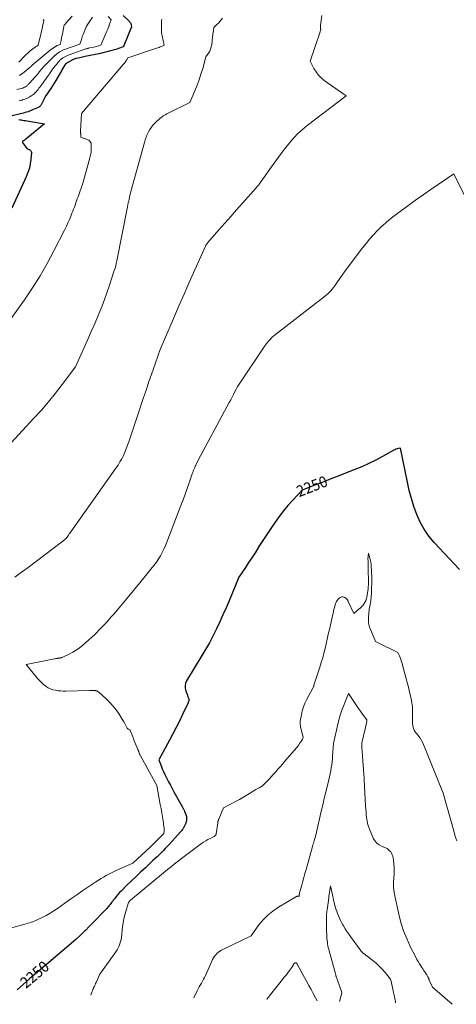
# Model space of a CAD drawing. Units: feet. Extents: x 1147749 to 1151672, y 7062567 to 7068870.
# Drawn here: x 1149830 to 1150221, y 7062600 to 7063480 of the extents above; entities that cross this region are included whole.
import ezdxf
from ezdxf.enums import TextEntityAlignment as Align

# ---------------------------------------------------------------- set-up
doc = ezdxf.new("R2010")
doc.units = ezdxf.units.FT
doc.header["$MEASUREMENT"] = 0
doc.layers.add('Level 44', color=7, linetype='Continuous', lineweight=0)
doc.layers.add('Level 45', color=7, linetype='Continuous', lineweight=0)
doc.styles.add('Style-ENGINEERING', font='ENGINEERING.shx')

msp = doc.modelspace()

# ---------------------------------------------------------------- linework, layer by layer
at = {"layer": 'Level 44', "color": 32, "linetype": 'Continuous', "lineweight": 30, "flags": 128}
for points, elevation in [([(1149922.9, 7063483.9), (1149928.26, 7063478.84), (1149928.6, 7063478.5), (1149928.91, 7063478.14), (1149929.19, 7063477.76), (1149929.45, 7063477.37), (1149929.67, 7063476.95), (1149929.86, 7063476.52), (1149930, 7063476.07), (1149930.11, 7063475.61), (1149930.41, 7063474.01), (1149923.11, 7063456.29), (1149923.09, 7063456.24), (1149923.07, 7063456.19), (1149923.05, 7063456.14), (1149923.02, 7063456.08), (1149922.98, 7063455.98), (1149916.25, 7063453.73), (1149912.86, 7063452.67), (1149909.46, 7063451.69), (1149906.02, 7063450.83), (1149902.55, 7063450.06), (1149888.91, 7063447.28), (1149887.68, 7063447.03), (1149886.45, 7063446.77), (1149885.23, 7063446.5), (1149884, 7063446.24), (1149881.07, 7063445.59), (1149880.43, 7063445.43), (1149879.8, 7063445.25), (1149879.18, 7063445.04), (1149878.56, 7063444.81), (1149878.19, 7063444.66), (1149877.77, 7063444.48), (1149877.36, 7063444.28), (1149876.96, 7063444.07), (1149876.56, 7063443.84), (1149871.36, 7063440.67), (1149871.29, 7063440.63), (1149871.23, 7063440.58), (1149871.17, 7063440.53), (1149871.11, 7063440.47), (1149871.06, 7063440.41), (1149871, 7063440.34), (1149870.96, 7063440.28), (1149870.92, 7063440.21), (1149868.45, 7063435.98), (1149868.39, 7063435.88), (1149868.33, 7063435.77), (1149868.28, 7063435.67), (1149868.22, 7063435.57), (1149868.16, 7063435.46), (1149868.1, 7063435.36), (1149868.04, 7063435.26), (1149867.98, 7063435.16), (1149862.56, 7063425.77), (1149861.16, 7063423.41), (1149859.72, 7063421.09), (1149858.22, 7063418.8), (1149856.68, 7063416.54), (1149853.7, 7063412.3), (1149853.62, 7063412.18), (1149853.53, 7063412.06), (1149853.45, 7063411.94), (1149853.37, 7063411.82), (1149853.29, 7063411.69), (1149853.22, 7063411.57), (1149853.14, 7063411.44), (1149853.07, 7063411.31), (1149851.26, 7063407.76), (1149849.95, 7063404.79), (1149849.65, 7063404.21), (1149849.3, 7063403.67), (1149848.89, 7063403.18), (1149848.42, 7063402.73), (1149847.91, 7063402.32), (1149847.37, 7063401.96), (1149846.81, 7063401.64), (1149846.22, 7063401.36), (1149841.79, 7063399.5), (1149840.48, 7063398.97), (1149839.15, 7063398.46), (1149837.82, 7063397.98), (1149836.48, 7063397.53), (1149835.13, 7063397.11), (1149833.77, 7063396.72), (1149832.4, 7063396.36), (1149831.03, 7063396.02), (1149823.67, 7063394.33)], 2260), ([(1149829.57, 7063390.91), (1149830.66, 7063390.74), (1149831.76, 7063390.58), (1149832.58, 7063390.45), (1149834.08, 7063390.22), (1149835.59, 7063389.99), (1149837.09, 7063389.74), (1149838.6, 7063389.49), (1149852.57, 7063387.14), (1149835.78, 7063373.4), (1149835.31, 7063373.03), (1149834.82, 7063372.68), (1149834.33, 7063372.34), (1149833.82, 7063372.03), (1149832.78, 7063371.42), (1149832.92, 7063370.79), (1149833.01, 7063370.49), (1149833.12, 7063370.19), (1149833.27, 7063369.91), (1149833.44, 7063369.65), (1149837.01, 7063364.69), (1149839.04, 7063364.08), (1149839.84, 7063363.63), (1149840.45, 7063363.04), (1149840.77, 7063362.26), (1149840.89, 7063361.35), (1149840.38, 7063355.32), (1149839.83, 7063351.3), (1149839.01, 7063347.35), (1149837.78, 7063343.51), (1149836.27, 7063339.74), (1149823.32, 7063311.67)], 2260), ([(1150223.66, 7062988.45), (1150201.08, 7063012.62), (1150196.32, 7063018.36), (1150192.04, 7063024.4), (1150188.5, 7063030.9), (1150185.45, 7063037.71), (1150182.95, 7063044.8), (1150180.69, 7063051.96), (1150178.77, 7063059.22), (1150177.09, 7063066.54), (1150170.84, 7063097.13), (1150168.82, 7063096.64), (1150167.83, 7063096.36), (1150166.86, 7063096.03), (1150165.92, 7063095.61), (1150165, 7063095.15), (1150154.78, 7063089.47), (1150148.71, 7063086.26), (1150142.55, 7063083.21), (1150136.28, 7063080.41), (1150129.93, 7063077.78), (1150121.63, 7063074.54), (1150115.17, 7063072.02), (1150108.7, 7063069.5), (1150102.23, 7063066.98), (1150095.77, 7063064.47), (1150082.83, 7063059.44), (1150074.38, 7063050.27), (1150070.25, 7063045.61), (1150066.27, 7063040.83), (1150062.49, 7063035.9), (1150058.84, 7063030.85), (1150055.46, 7063025.96), (1150052.45, 7063021.53), (1150049.48, 7063017.06), (1150046.58, 7063012.56), (1150043.72, 7063008.03), (1150043.63, 7063007.87), (1150040.83, 7063003.41), (1150037.99, 7062998.98), (1150035.1, 7062994.57), (1150032.18, 7062990.19), (1150026.29, 7062981.46), (1150017.65, 7062960.53), (1150014.94, 7062954.15), (1150012.16, 7062947.8), (1150009.26, 7062941.51), (1150006.28, 7062935.25), (1150000.2, 7062922.79), (1149979.64, 7062888.82), (1149978.71, 7062886.65), (1149978.2, 7062884.44), (1149978.29, 7062882.18), (1149978.8, 7062879.87), (1149980.02, 7062876.61), (1149980.29, 7062875.91), (1149980.57, 7062875.2), (1149980.86, 7062874.51), (1149981.16, 7062873.81), (1149981.33, 7062873.45), (1149981.5, 7062872.93), (1149981.61, 7062872.41), (1149981.63, 7062871.88), (1149981.59, 7062871.34), (1149981.47, 7062870.8), (1149981.32, 7062870.26), (1149981.14, 7062869.75), (1149980.92, 7062869.24), (1149975.94, 7062858.61), (1149973.16, 7062852.82), (1149970.32, 7062847.07), (1149967.38, 7062841.36), (1149964.38, 7062835.68), (1149954.88, 7062818.1), (1149956.86, 7062812.88), (1149957.89, 7062810.28), (1149958.97, 7062807.71), (1149960.15, 7062805.18), (1149961.37, 7062802.68), (1149961.93, 7062801.59), (1149963.49, 7062798.56), (1149965.08, 7062795.55), (1149966.7, 7062792.56), (1149968.34, 7062789.58), (1149975.76, 7062776.31), (1149976.05, 7062775.78), (1149976.33, 7062775.25), (1149976.62, 7062774.71), (1149976.89, 7062774.18), (1149977.15, 7062773.64), (1149977.41, 7062773.09), (1149977.64, 7062772.54), (1149977.86, 7062771.98), (1149978.9, 7062769.23), (1149979.19, 7062768.32), (1149979.41, 7062767.39), (1149979.52, 7062766.45), (1149979.58, 7062765.5), (1149979.58, 7062765.3), (1149979.53, 7062764.44), (1149979.42, 7062763.6), (1149979.22, 7062762.77), (1149978.96, 7062761.96), (1149978.82, 7062761.6), (1149978.58, 7062760.97), (1149978.33, 7062760.35), (1149978.08, 7062759.74), (1149977.81, 7062759.12), (1149977.53, 7062758.52), (1149977.23, 7062757.92), (1149976.91, 7062757.34), (1149976.56, 7062756.77), (1149976.37, 7062756.46), (1149975.9, 7062755.75), (1149975.4, 7062755.07), (1149974.87, 7062754.41), (1149974.31, 7062753.76), (1149964.01, 7062742.47), (1149962.28, 7062740.6), (1149960.52, 7062738.74), (1149958.74, 7062736.91), (1149956.94, 7062735.11), (1149955.12, 7062733.32), (1149953.29, 7062731.55), (1149951.43, 7062729.79), (1149949.57, 7062728.05), (1149942.72, 7062721.71), (1149938.54, 7062717.82), (1149934.39, 7062713.89), (1149930.28, 7062709.93), (1149926.2, 7062705.94), (1149921.3, 7062701.1), (1149919.72, 7062699.48), (1149918.19, 7062697.81), (1149916.73, 7062696.08), (1149915.32, 7062694.3), (1149913.99, 7062692.56), (1149913.28, 7062691.62), (1149912.58, 7062690.68), (1149911.87, 7062689.74), (1149911.17, 7062688.8), (1149910.45, 7062687.86), (1149909.71, 7062686.95), (1149908.94, 7062686.06), (1149908.15, 7062685.19), (1149902.97, 7062679.71), (1149899.56, 7062676.14), (1149896.11, 7062672.59), (1149892.63, 7062669.08), (1149889.12, 7062665.6), (1149888.39, 7062664.88), (1149884.45, 7062661.11), (1149880.45, 7062657.39), (1149876.38, 7062653.76), (1149872.25, 7062650.2), (1149858.54, 7062638.63), (1149856.07, 7062636.55), (1149853.58, 7062634.47), (1149851.09, 7062632.4), (1149848.6, 7062630.33), (1149848.08, 7062629.9), (1149845.85, 7062628.04), (1149843.63, 7062626.17), (1149841.44, 7062624.27), (1149839.25, 7062622.35), (1149827.96, 7062612.36)], 2250)]:
    msp.add_lwpolyline(points, dxfattribs=dict(at, elevation=elevation))
at = {"layer": 'Level 45', "color": 32, "linetype": 'Continuous', "lineweight": 0, "flags": 128}
for points, elevation in [([(1150011.85, 7063481.5), (1150010.6, 7063480.08), (1150009.34, 7063478.67), (1150008.04, 7063477.29), (1150006.72, 7063475.93), (1150004.05, 7063473.25), (1150003.59, 7063470.48), (1150003.37, 7063469.09), (1150003.17, 7063467.7), (1150002.99, 7063466.3), (1150002.83, 7063464.91), (1150002.07, 7063457.87), (1150001.7, 7063455.86), (1150001.13, 7063453.93), (1150000.27, 7063452.1), (1149999.21, 7063450.35), (1149996.8, 7063446.96), (1149993.99, 7063436.72), (1149992.48, 7063431.64), (1149990.84, 7063426.6), (1149989.01, 7063421.63), (1149987.03, 7063416.71), (1149982.61, 7063406.26), (1149961.88, 7063396.08), (1149960.31, 7063395.23), (1149958.8, 7063394.28), (1149957.37, 7063393.22), (1149956, 7063392.06), (1149951.53, 7063387.96), (1149949.76, 7063386.15), (1149948.15, 7063384.22), (1149946.77, 7063382.12), (1149945.54, 7063379.91), (1149944.49, 7063377.58), (1149943.53, 7063375.22), (1149942.7, 7063372.82), (1149941.95, 7063370.38), (1149929.87, 7063326.6), (1149929.41, 7063324.9), (1149928.98, 7063323.19), (1149928.59, 7063321.48), (1149928.21, 7063319.76), (1149927.86, 7063318.04), (1149927.51, 7063316.31), (1149927.16, 7063314.59), (1149926.81, 7063312.86), (1149917.22, 7063264.47), (1149916.75, 7063262.29), (1149916.22, 7063260.13), (1149915.62, 7063257.99), (1149914.97, 7063255.86), (1149910.38, 7063241.85), (1149908.38, 7063235.96), (1149906.28, 7063230.1), (1149904.05, 7063224.3), (1149901.72, 7063218.53), (1149899.31, 7063212.79), (1149896.87, 7063207.06), (1149894.38, 7063201.35), (1149891.87, 7063195.66), (1149880.3, 7063169.71), (1149868.43, 7063153.96), (1149862.38, 7063146.18), (1149856.17, 7063138.53), (1149849.73, 7063131.07), (1149843.15, 7063123.74), (1149815.88, 7063094.32)], 2256), ([(1149957.45, 7063480.71), (1149957.27, 7063479.01), (1149957.16, 7063477.29), (1149957.07, 7063473.85), (1149957.06, 7063471.15), (1149957.1, 7063469.81), (1149957.2, 7063468.47), (1149957.38, 7063467.15), (1149957.62, 7063465.82), (1149959.43, 7063457.35), (1149957.2, 7063456.4), (1149956.08, 7063455.93), (1149954.95, 7063455.49), (1149953.82, 7063455.07), (1149952.67, 7063454.68), (1149927.02, 7063446.19), (1149925.89, 7063444.18), (1149925.3, 7063443.2), (1149924.67, 7063442.24), (1149923.99, 7063441.32), (1149923.27, 7063440.42), (1149885.7, 7063396.34), (1149884.62, 7063380.54), (1149884.62, 7063380.12), (1149884.65, 7063379.71), (1149884.74, 7063379.3), (1149884.86, 7063378.9), (1149884.98, 7063378.5), (1149885.06, 7063378.1), (1149885.1, 7063377.68), (1149885.11, 7063377.27), (1149885.02, 7063375.3), (1149885.99, 7063374.85), (1149886.48, 7063374.64), (1149886.98, 7063374.44), (1149887.49, 7063374.28), (1149888, 7063374.12), (1149888.39, 7063374.02), (1149889.1, 7063373.8), (1149889.79, 7063373.55), (1149890.46, 7063373.25), (1149891.12, 7063372.92), (1149892.06, 7063372.4), (1149892.99, 7063371.67), (1149893.72, 7063370.82), (1149894.14, 7063369.78), (1149894.36, 7063368.62), (1149894.42, 7063366.32), (1149894.37, 7063363.9), (1149894.18, 7063361.51), (1149893.78, 7063359.14), (1149893.23, 7063356.79), (1149887.12, 7063335.02), (1149882.54, 7063321.91), (1149881.89, 7063320.04), (1149881.24, 7063318.18), (1149880.58, 7063316.31), (1149879.92, 7063314.45), (1149879.25, 7063312.59), (1149878.56, 7063310.74), (1149877.84, 7063308.9), (1149877.11, 7063307.07), (1149876.11, 7063304.59), (1149874.82, 7063301.53), (1149873.49, 7063298.5), (1149872.08, 7063295.5), (1149870.62, 7063292.53), (1149860.92, 7063273.38), (1149854.91, 7063262.13), (1149848.58, 7063251.07), (1149841.75, 7063240.3), (1149834.61, 7063229.74), (1149819.83, 7063208.89)], 2258), ([(1150100.43, 7063483.97), (1150099.47, 7063474.99), (1150099.42, 7063474.55), (1150099.38, 7063474.1), (1150099.35, 7063473.66), (1150099.33, 7063473.21), (1150099.31, 7063472.83), (1150099.31, 7063472.57), (1150099.32, 7063472.32), (1150099.37, 7063472.07), (1150099.43, 7063471.82), (1150099.52, 7063471.51), (1150099.54, 7063471.42), (1150099.56, 7063471.33), (1150099.55, 7063471.24), (1150099.54, 7063471.16), (1150099.51, 7063470.98), (1150099.22, 7063470.19), (1150099.07, 7063469.8), (1150098.93, 7063469.4), (1150098.79, 7063469.01), (1150098.66, 7063468.61), (1150090.21, 7063443.12), (1150093.48, 7063436.59), (1150095.33, 7063433.5), (1150097.44, 7063430.65), (1150099.96, 7063428.15), (1150102.75, 7063425.88), (1150122.45, 7063412.19), (1150087.52, 7063385.68), (1150083.27, 7063382.19), (1150079.19, 7063378.52), (1150075.4, 7063374.55), (1150071.8, 7063370.39), (1150068.38, 7063366.05), (1150065.01, 7063361.67), (1150061.71, 7063357.24), (1150058.47, 7063352.77), (1150044.48, 7063333.15), (1150044.07, 7063332.59), (1150043.64, 7063332.04), (1150043.19, 7063331.51), (1150042.73, 7063330.99), (1150041.79, 7063329.97), (1150029.67, 7063316.26), (1150024.36, 7063310.26), (1150019.05, 7063304.24), (1150013.74, 7063298.23), (1150008.44, 7063292.21), (1149998.47, 7063280.89), (1149998.17, 7063280.52), (1149997.87, 7063280.15), (1149997.6, 7063279.76), (1149997.33, 7063279.37), (1149997.09, 7063278.96), (1149996.85, 7063278.54), (1149996.64, 7063278.12), (1149996.44, 7063277.69), (1149981.75, 7063244.49), (1149977.42, 7063234.66), (1149973.1, 7063224.82), (1149968.82, 7063214.96), (1149964.55, 7063205.1), (1149956.04, 7063185.37), (1149951.85, 7063173.47), (1149951.11, 7063171.38), (1149950.37, 7063169.29), (1149949.63, 7063167.2), (1149948.88, 7063165.11), (1149948.14, 7063163.03), (1149947.41, 7063160.93), (1149946.69, 7063158.84), (1149945.98, 7063156.74), (1149944.3, 7063151.68), (1149942.76, 7063147.05), (1149941.22, 7063142.43), (1149939.68, 7063137.8), (1149938.13, 7063133.17), (1149927.96, 7063102.7), (1149926.86, 7063099.6), (1149925.69, 7063096.53), (1149924.42, 7063093.51), (1149923.07, 7063090.51), (1149921.59, 7063087.57), (1149920.02, 7063084.7), (1149918.29, 7063081.91), (1149916.47, 7063079.18), (1149876.18, 7063022.21), (1149875.46, 7063021.21), (1149874.75, 7063020.22), (1149874.02, 7063019.24), (1149873.28, 7063018.26), (1149871.8, 7063016.31), (1149871.24, 7063015.77), (1149870.96, 7063015.51), (1149870.67, 7063015.24), (1149870.38, 7063014.99), (1149870.09, 7063014.73), (1149869.68, 7063014.39), (1149869.18, 7063013.98), (1149868.67, 7063013.57), (1149868.16, 7063013.16), (1149867.64, 7063012.77), (1149837.96, 7062990.36), (1149832.05, 7062986), (1149826.07, 7062981.74)], 2254), ([(1149895.5, 7063482.44), (1149890, 7063474.53), (1149887.64, 7063468.63), (1149886.99, 7063466.93), (1149886.37, 7063465.22), (1149885.8, 7063463.49), (1149885.26, 7063461.75), (1149884.23, 7063458.25), (1149869.66, 7063453.17), (1149869.01, 7063452.92), (1149868.36, 7063452.66), (1149867.72, 7063452.38), (1149867.1, 7063452.08), (1149866.48, 7063451.74), (1149865.89, 7063451.39), (1149865.31, 7063451), (1149864.75, 7063450.58), (1149862.99, 7063449.21), (1149862.66, 7063448.96), (1149862.35, 7063448.69), (1149862.04, 7063448.42), (1149861.73, 7063448.15), (1149861.43, 7063447.86), (1149861.13, 7063447.58), (1149860.84, 7063447.29), (1149860.54, 7063447), (1149852.29, 7063438.7), (1149851.36, 7063437.72), (1149850.45, 7063436.73), (1149849.57, 7063435.7), (1149848.72, 7063434.65), (1149848.05, 7063433.79), (1149847.55, 7063433.15), (1149847.06, 7063432.52), (1149846.56, 7063431.88), (1149846.07, 7063431.23), (1149845.57, 7063430.6), (1149845.06, 7063429.97), (1149844.54, 7063429.36), (1149844, 7063428.75), (1149839.1, 7063423.36), (1149838.67, 7063422.9), (1149838.23, 7063422.44), (1149837.79, 7063421.99), (1149837.33, 7063421.55), (1149836.86, 7063421.13), (1149836.36, 7063420.75), (1149835.83, 7063420.4), (1149835.29, 7063420.09), (1149834.87, 7063419.87), (1149834.09, 7063419.5), (1149833.29, 7063419.16), (1149832.47, 7063418.89), (1149831.64, 7063418.65), (1149827.83, 7063417.72)], 2264), ([(1149851.44, 7063480.54), (1149851.73, 7063480.18), (1149851.86, 7063479.73), (1149851.88, 7063479.23), (1149851.67, 7063478.1), (1149850.82, 7063474.13), (1149850.38, 7063472.15), (1149849.94, 7063470.17), (1149849.47, 7063468.19), (1149848.99, 7063466.22), (1149846.81, 7063457.38), (1149845.65, 7063456.65), (1149845.08, 7063456.27), (1149844.51, 7063455.89), (1149843.95, 7063455.5), (1149843.4, 7063455.09), (1149842.13, 7063454.14), (1149840.95, 7063453.24), (1149839.8, 7063452.32), (1149838.66, 7063451.37), (1149837.54, 7063450.4), (1149837.52, 7063450.38), (1149836.43, 7063449.36), (1149835.36, 7063448.32), (1149834.32, 7063447.25), (1149833.32, 7063446.15), (1149831.44, 7063444.02), (1149830.58, 7063443.08), (1149829.7, 7063442.16)], 2268), ([(1149909.53, 7063483.02), (1149912.16, 7063480.02), (1149910.43, 7063475.46), (1149910.36, 7063475.23), (1149910.3, 7063475.01), (1149910.25, 7063474.78), (1149910.22, 7063474.55), (1149910.18, 7063474.08), (1149909.6, 7063472.7), (1149909.3, 7063472.01), (1149909.01, 7063471.32), (1149908.71, 7063470.64), (1149908.41, 7063469.95), (1149902.96, 7063457.59), (1149900.89, 7063456.9), (1149899.85, 7063456.57), (1149898.8, 7063456.27), (1149897.74, 7063456.01), (1149896.67, 7063455.77), (1149892.79, 7063454.98), (1149892.25, 7063454.86), (1149891.71, 7063454.74), (1149891.17, 7063454.62), (1149890.63, 7063454.49), (1149890.1, 7063454.34), (1149889.57, 7063454.19), (1149889.04, 7063454.02), (1149888.52, 7063453.85), (1149875.41, 7063449.19), (1149874.23, 7063448.74), (1149873.06, 7063448.26), (1149871.91, 7063447.73), (1149870.78, 7063447.18), (1149869.59, 7063446.56), (1149869.08, 7063446.27), (1149868.58, 7063445.95), (1149868.11, 7063445.6), (1149867.66, 7063445.22), (1149867.22, 7063444.81), (1149866.8, 7063444.4), (1149866.39, 7063443.97), (1149866, 7063443.53), (1149865.68, 7063443.16), (1149865.14, 7063442.53), (1149864.6, 7063441.89), (1149864.06, 7063441.26), (1149863.53, 7063440.62), (1149862.16, 7063438.97), (1149860.97, 7063437.48), (1149859.81, 7063435.98), (1149858.69, 7063434.44), (1149857.59, 7063432.88), (1149855.42, 7063429.68), (1149854.42, 7063428.23), (1149853.41, 7063426.79), (1149852.39, 7063425.36), (1149851.35, 7063423.94), (1149850.87, 7063423.28), (1149850.06, 7063422.19), (1149849.25, 7063421.11), (1149848.43, 7063420.04), (1149847.6, 7063418.97), (1149846.76, 7063417.92), (1149845.89, 7063416.88), (1149845, 7063415.87), (1149844.09, 7063414.87), (1149843.97, 7063414.74), (1149842.94, 7063413.75), (1149841.85, 7063412.84), (1149840.68, 7063412.04), (1149839.44, 7063411.32), (1149836.72, 7063409.9), (1149835.81, 7063409.47), (1149834.89, 7063409.09), (1149833.94, 7063408.77), (1149832.97, 7063408.5), (1149832.61, 7063408.42), (1149831.81, 7063408.23), (1149831.01, 7063408.05), (1149830.2, 7063407.87)], 2262), ([(1149877.37, 7063483.56), (1149871.73, 7063477.06), (1149871.5, 7063476.81), (1149871.26, 7063476.56), (1149871.02, 7063476.31), (1149870.77, 7063476.08), (1149870.26, 7063475.61), (1149868.93, 7063469.09), (1149868.55, 7063467.26), (1149868.16, 7063465.43), (1149867.76, 7063463.61), (1149867.35, 7063461.78), (1149866.53, 7063458.14), (1149863.85, 7063457.2), (1149863.73, 7063457.16), (1149863.62, 7063457.11), (1149863.5, 7063457.06), (1149863.38, 7063457), (1149863.27, 7063456.94), (1149863.16, 7063456.88), (1149863.05, 7063456.81), (1149862.94, 7063456.74), (1149857.96, 7063453.35), (1149857.91, 7063453.32), (1149857.87, 7063453.29), (1149857.82, 7063453.26), (1149857.77, 7063453.22), (1149857.68, 7063453.16), (1149841.59, 7063439.51), (1149841.46, 7063439.4), (1149841.32, 7063439.28), (1149841.18, 7063439.16), (1149841.05, 7063439.03), (1149840.92, 7063438.91), (1149840.79, 7063438.78), (1149840.66, 7063438.66), (1149840.54, 7063438.53), (1149840.43, 7063438.42), (1149840.25, 7063438.24), (1149840.07, 7063438.07), (1149839.88, 7063437.9), (1149839.69, 7063437.74), (1149834.32, 7063433.35), (1149832.31, 7063431.82), (1149830.23, 7063430.4)], 2266), ([(1150228.11, 7063323.14), (1150218.66, 7063342.29), (1150198.15, 7063328.36), (1150191.19, 7063323.56), (1150184.28, 7063318.71), (1150177.44, 7063313.77), (1150170.63, 7063308.77), (1150165.15, 7063304.68), (1150161.2, 7063301.58), (1150157.35, 7063298.37), (1150153.66, 7063294.98), (1150150.08, 7063291.46), (1150146.64, 7063287.8), (1150143.3, 7063284.05), (1150140.1, 7063280.19), (1150136.99, 7063276.24), (1150121.43, 7063255.72), (1150111.75, 7063241.95), (1150110, 7063239.66), (1150108.15, 7063237.48), (1150106.12, 7063235.45), (1150103.98, 7063233.53), (1150101.74, 7063231.7), (1150099.5, 7063229.88), (1150097.23, 7063228.08), (1150094.96, 7063226.31), (1150059.11, 7063198.61), (1150056.27, 7063196.18), (1150053.61, 7063193.59), (1150051.2, 7063190.76), (1150048.98, 7063187.76), (1150025.34, 7063152.42), (1150022.86, 7063147.55), (1150021.61, 7063145.13), (1150020.35, 7063142.7), (1150019.07, 7063140.29), (1150017.78, 7063137.88), (1149989.85, 7063086.2), (1149988.32, 7063083), (1149987.81, 7063081.9), (1149987.31, 7063080.8), (1149986.83, 7063079.68), (1149986.37, 7063078.56), (1149985.93, 7063077.43), (1149985.49, 7063076.3), (1149985.08, 7063075.16), (1149984.67, 7063074.02), (1149981.93, 7063066.1), (1149980.13, 7063061), (1149978.31, 7063055.91), (1149976.44, 7063050.84), (1149974.54, 7063045.79), (1149962.01, 7063012.96), (1149960.72, 7063009.82), (1149959.32, 7063006.73), (1149957.78, 7063003.71), (1149956.13, 7063000.75), (1149952.67, 7062994.89), (1149937.81, 7062976.63), (1149932.1, 7062969.66), (1149926.36, 7062962.71), (1149920.57, 7062955.8), (1149914.74, 7062948.92), (1149912.55, 7062946.34), (1149907.69, 7062940.87), (1149902.69, 7062935.55), (1149897.48, 7062930.43), (1149892.11, 7062925.47), (1149886.52, 7062920.49), (1149883.76, 7062918.25), (1149880.88, 7062916.18), (1149877.84, 7062914.38), (1149874.68, 7062912.75), (1149868.92, 7062910.09), (1149868.55, 7062909.94), (1149868.17, 7062909.79), (1149867.79, 7062909.66), (1149867.41, 7062909.55), (1149867.02, 7062909.44), (1149866.63, 7062909.35), (1149866.24, 7062909.27), (1149865.84, 7062909.19), (1149865.81, 7062909.19), (1149865.41, 7062909.12), (1149865, 7062909.06), (1149864.58, 7062909), (1149864.17, 7062908.94), (1149863.82, 7062908.89), (1149863.23, 7062908.81), (1149862.64, 7062908.71), (1149862.06, 7062908.61), (1149861.48, 7062908.5), (1149836.3, 7062903.56), (1149846.39, 7062890.97), (1149848.04, 7062889.08), (1149849.78, 7062887.28), (1149851.66, 7062885.63), (1149853.63, 7062884.08), (1149853.93, 7062883.87), (1149855.89, 7062882.65), (1149857.93, 7062881.63), (1149860.09, 7062880.9), (1149862.33, 7062880.37), (1149864.64, 7062880.06), (1149866.96, 7062879.83), (1149869.28, 7062879.74), (1149871.61, 7062879.74), (1149892.86, 7062880.33), (1149893.87, 7062880.34), (1149894.88, 7062880.32), (1149895.88, 7062880.27), (1149896.89, 7062880.19), (1149898.09, 7062880.08), (1149898.49, 7062880.02), (1149898.88, 7062879.94), (1149899.27, 7062879.82), (1149899.64, 7062879.67), (1149900, 7062879.49), (1149900.35, 7062879.28), (1149900.68, 7062879.05), (1149900.99, 7062878.79), (1149907.31, 7062873.09), (1149910.63, 7062869.85), (1149913.75, 7062866.44), (1149916.59, 7062862.79), (1149919.23, 7062858.97), (1149923.04, 7062852.97), (1149923.75, 7062851.81), (1149924.43, 7062850.64), (1149925.08, 7062849.45), (1149925.7, 7062848.24), (1149926.49, 7062846.66), (1149926.74, 7062846.28), (1149927.04, 7062845.96), (1149927.41, 7062845.73), (1149927.83, 7062845.55), (1149928.75, 7062845.3), (1149931.4, 7062838.92), (1149931.77, 7062838.03), (1149932.14, 7062837.13), (1149932.51, 7062836.23), (1149932.87, 7062835.32), (1149936.3, 7062826.76), (1149936.42, 7062826.45), (1149936.54, 7062826.14), (1149936.65, 7062825.84), (1149936.76, 7062825.53), (1149936.87, 7062825.22), (1149936.98, 7062824.91), (1149937.1, 7062824.6), (1149937.22, 7062824.3), (1149937.42, 7062823.84), (1149937.66, 7062823.31), (1149937.9, 7062822.79), (1149938.16, 7062822.28), (1149938.43, 7062821.76), (1149952.9, 7062795.15), (1149956.09, 7062778.19), (1149956.75, 7062774.55), (1149957.39, 7062770.9), (1149958, 7062767.25), (1149958.58, 7062763.59), (1149959.4, 7062758.23), (1149959.52, 7062757.25), (1149959.58, 7062756.27), (1149959.58, 7062755.28), (1149959.52, 7062754.29), (1149959.34, 7062752.31), (1149947.86, 7062740.83), (1149947.76, 7062740.72), (1149947.65, 7062740.62), (1149947.55, 7062740.52), (1149947.44, 7062740.42), (1149931.41, 7062725.63), (1149917.27, 7062719.45), (1149914.84, 7062718.35), (1149912.43, 7062717.2), (1149910.06, 7062715.98), (1149907.71, 7062714.71), (1149905.39, 7062713.38), (1149903.1, 7062712.02), (1149900.84, 7062710.6), (1149898.6, 7062709.14), (1149892.19, 7062704.86), (1149886.78, 7062701.21), (1149881.4, 7062697.52), (1149876.06, 7062693.78), (1149870.75, 7062689.99), (1149864.16, 7062685.25), (1149860.9, 7062683.03), (1149857.55, 7062680.93), (1149854.1, 7062679.02), (1149850.58, 7062677.22), (1149846.13, 7062675.11), (1149844.77, 7062674.49), (1149843.39, 7062673.91), (1149842, 7062673.38), (1149840.59, 7062672.88), (1149839.16, 7062672.42), (1149837.74, 7062671.97), (1149836.3, 7062671.55), (1149834.86, 7062671.14), (1149803.79, 7062662.64)], 2252), ([(1150221.34, 7062745.68), (1150220.42, 7062748.27), (1150219.58, 7062750.88), (1150218.8, 7062753.52), (1150208.99, 7062788.48), (1150190.78, 7062833.28), (1150189.81, 7062835.35), (1150188.71, 7062837.34), (1150187.41, 7062839.2), (1150185.98, 7062840.98), (1150185, 7062842.08), (1150184.06, 7062843.3), (1150183.25, 7062844.59), (1150182.64, 7062845.98), (1150182.16, 7062847.44), (1150181.85, 7062848.97), (1150181.63, 7062850.5), (1150181.53, 7062852.04), (1150181.53, 7062853.6), (1150181.7, 7062858.05), (1150181.7, 7062861.83), (1150181.5, 7062865.58), (1150181.01, 7062869.31), (1150180.32, 7062873.02), (1150180, 7062874.4), (1150178.98, 7062878.78), (1150177.92, 7062883.14), (1150176.81, 7062887.5), (1150175.67, 7062891.85), (1150172.06, 7062905.2), (1150171.6, 7062906.74), (1150171.09, 7062908.26), (1150170.51, 7062909.75), (1150169.87, 7062911.22), (1150169.08, 7062912.91), (1150168.74, 7062913.47), (1150168.34, 7062913.97), (1150167.85, 7062914.38), (1150167.29, 7062914.72), (1150166.06, 7062915.3), (1150152.14, 7062922.25), (1150151.52, 7062922.56), (1150150.9, 7062922.87), (1150150.28, 7062923.18), (1150149.65, 7062923.49), (1150148.41, 7062924.11), (1150143.42, 7062936.26), (1150143.16, 7062936.94), (1150142.93, 7062937.64), (1150142.73, 7062938.35), (1150142.56, 7062939.06), (1150142.44, 7062939.79), (1150142.34, 7062940.52), (1150142.29, 7062941.25), (1150142.27, 7062941.98), (1150142.28, 7062943.52), (1150142.3, 7062944.69), (1150142.33, 7062945.86), (1150142.38, 7062947.04), (1150142.45, 7062948.21), (1150142.55, 7062949.38), (1150142.67, 7062950.55), (1150142.83, 7062951.71), (1150143.01, 7062952.87), (1150143.71, 7062956.84), (1150143.85, 7062957.67), (1150143.98, 7062958.49), (1150144.11, 7062959.31), (1150144.23, 7062960.14), (1150144.34, 7062960.96), (1150144.44, 7062961.79), (1150144.51, 7062962.62), (1150144.57, 7062963.45), (1150144.82, 7062967.64), (1150144.91, 7062969.43), (1150145, 7062971.22), (1150145.07, 7062973.02), (1150145.14, 7062974.81), (1150145.15, 7062975.34), (1150145.18, 7062976.87), (1150145.19, 7062978.4), (1150145.16, 7062979.92), (1150145.11, 7062981.45), (1150144.67, 7062991.75), (1150144.63, 7062992.44), (1150144.58, 7062993.14), (1150144.51, 7062993.83), (1150144.42, 7062994.52), (1150144.32, 7062995.21), (1150144.2, 7062995.89), (1150144.05, 7062996.57), (1150143.89, 7062997.24), (1150143.53, 7062998.63), (1150143.4, 7062999.14), (1150143.26, 7062999.66), (1150143.12, 7063000.17), (1150142.97, 7063000.68), (1150142.27, 7063003.16), (1150141.99, 7063000.83), (1150141.95, 7063000.51), (1150141.92, 7063000.18), (1150141.89, 7062999.86), (1150141.86, 7062999.53), (1150141.86, 7062999.48), (1150141.84, 7062999.18), (1150141.82, 7062998.87), (1150141.82, 7062998.57), (1150141.81, 7062998.26), (1150141.83, 7062995.93), (1150141.84, 7062995.29), (1150141.85, 7062994.65), (1150141.87, 7062994), (1150141.89, 7062993.36), (1150141.93, 7062992.54), (1150141.97, 7062991.48), (1150142.01, 7062990.43), (1150142.03, 7062989.38), (1150142.06, 7062988.32), (1150142.24, 7062977.62), (1150142.25, 7062976.78), (1150142.24, 7062975.94), (1150142.22, 7062975.09), (1150142.18, 7062974.25), (1150142.12, 7062973.41), (1150142.05, 7062972.57), (1150141.95, 7062971.74), (1150141.85, 7062970.9), (1150140.88, 7062964.02), (1150140.8, 7062963.56), (1150140.71, 7062963.11), (1150140.61, 7062962.66), (1150140.49, 7062962.21), (1150140.34, 7062961.78), (1150140.18, 7062961.34), (1150139.99, 7062960.93), (1150139.77, 7062960.52), (1150138.39, 7062958.06), (1150137.96, 7062957.36), (1150137.5, 7062956.68), (1150136.98, 7062956.04), (1150136.43, 7062955.42), (1150135.85, 7062954.83), (1150135.25, 7062954.25), (1150134.64, 7062953.7), (1150134.01, 7062953.15), (1150129.04, 7062948.97), (1150124.13, 7062959.97), (1150124.01, 7062960.23), (1150123.89, 7062960.49), (1150123.77, 7062960.74), (1150123.65, 7062961), (1150123.51, 7062961.24), (1150123.35, 7062961.47), (1150123.17, 7062961.69), (1150122.98, 7062961.89), (1150121.97, 7062962.81), (1150121.22, 7062963.35), (1150120.42, 7062963.74), (1150119.55, 7062963.93), (1150118.63, 7062963.98), (1150118.57, 7062963.98), (1150117.64, 7062963.79), (1150116.79, 7062963.46), (1150116.04, 7062962.93), (1150115.37, 7062962.26), (1150115.04, 7062961.83), (1150114.33, 7062960.79), (1150113.71, 7062959.72), (1150113.21, 7062958.57), (1150112.79, 7062957.39), (1150112.27, 7062955.59), (1150111.67, 7062953.47), (1150111.1, 7062951.34), (1150110.57, 7062949.2), (1150110.07, 7062947.06), (1150107.28, 7062934.78), (1150106.31, 7062930.53), (1150105.35, 7062926.28), (1150104.39, 7062922.03), (1150103.42, 7062917.78), (1150102.4, 7062913.55), (1150101.3, 7062909.34), (1150100.09, 7062905.16), (1150098.79, 7062901), (1150093.52, 7062884.87), (1150093.41, 7062884.55), (1150093.29, 7062884.24), (1150093.15, 7062883.94), (1150093.01, 7062883.64), (1150092.69, 7062883.04), (1150086.86, 7062871.99), (1150085.35, 7062868.76), (1150084.05, 7062865.47), (1150083.07, 7062862.07), (1150082.3, 7062858.59), (1150081.28, 7062852.68), (1150081.2, 7062852.1), (1150081.16, 7062851.53), (1150081.17, 7062850.96), (1150081.21, 7062850.38), (1150081.28, 7062849.81), (1150081.37, 7062849.24), (1150081.47, 7062848.67), (1150081.59, 7062848.1), (1150083.81, 7062838.17), (1150083.47, 7062837.2), (1150083.28, 7062836.72), (1150083.07, 7062836.25), (1150082.82, 7062835.81), (1150082.55, 7062835.37), (1150081.52, 7062833.86), (1150080.7, 7062832.69), (1150079.85, 7062831.55), (1150078.97, 7062830.42), (1150078.06, 7062829.32), (1150067.23, 7062816.6), (1150065.27, 7062814.31), (1150063.3, 7062812.02), (1150061.31, 7062809.76), (1150059.31, 7062807.5), (1150059.05, 7062807.2), (1150057.16, 7062805.11), (1150055.26, 7062803.03), (1150053.34, 7062800.97), (1150051.41, 7062798.92), (1150049.85, 7062797.28), (1150048.63, 7062796.12), (1150047.36, 7062795.04), (1150046, 7062794.08), (1150044.57, 7062793.21), (1150041.62, 7062791.57), (1150035.81, 7062787.98), (1150032.89, 7062786.21), (1150029.94, 7062784.49), (1150026.96, 7062782.83), (1150023.95, 7062781.21), (1150012.52, 7062775.23), (1150008.41, 7062765.22), (1150008.23, 7062764.78), (1150008.07, 7062764.33), (1150007.93, 7062763.88), (1150007.79, 7062763.42), (1150007.68, 7062762.96), (1150007.58, 7062762.49), (1150007.49, 7062762.03), (1150007.42, 7062761.56), (1150006.11, 7062751.95), (1150006, 7062751.52), (1150005.84, 7062751.11), (1150005.6, 7062750.74), (1150005.31, 7062750.4), (1150004.96, 7062750.1), (1150004.6, 7062749.83), (1150004.21, 7062749.59), (1150003.8, 7062749.38), (1150000.62, 7062747.89), (1149998.64, 7062746.89), (1149996.71, 7062745.81), (1149994.86, 7062744.62), (1149993.05, 7062743.34), (1149973.86, 7062728.9), (1149971.96, 7062727.46), (1149970.08, 7062726), (1149968.21, 7062724.52), (1149966.34, 7062723.04), (1149964.49, 7062721.53), (1149962.65, 7062720.03), (1149960.8, 7062718.52), (1149958.96, 7062717), (1149929.43, 7062692.61), (1149929.08, 7062692.31), (1149928.75, 7062691.99), (1149928.43, 7062691.65), (1149928.12, 7062691.31), (1149927.85, 7062690.93), (1149927.61, 7062690.55), (1149927.42, 7062690.13), (1149927.26, 7062689.7), (1149925.19, 7062682.63), (1149924.14, 7062678.62), (1149923.25, 7062674.59), (1149922.59, 7062670.51), (1149922.09, 7062666.4), (1149921.65, 7062661.64), (1149921.39, 7062659.62), (1149921.04, 7062657.62), (1149920.54, 7062655.65), (1149919.95, 7062653.7), (1149919.22, 7062651.8), (1149918.37, 7062649.96), (1149917.38, 7062648.2), (1149916.27, 7062646.49), (1149902.04, 7062626.39), (1149898.71, 7062619.07), (1149898.22, 7062618), (1149897.73, 7062616.94), (1149897.22, 7062615.88), (1149896.71, 7062614.82), (1149896.22, 7062613.75), (1149895.76, 7062612.67), (1149895.34, 7062611.58), (1149894.95, 7062610.47), (1149894.05, 7062607.72)], 2248), ([(1150217.14, 7062599.51), (1150199.41, 7062614.91), (1150196.63, 7062621.14), (1150196.49, 7062621.46), (1150196.35, 7062621.79), (1150196.22, 7062622.12), (1150196.1, 7062622.45), (1150195.98, 7062622.79), (1150195.85, 7062623.12), (1150195.71, 7062623.44), (1150195.57, 7062623.77), (1150195.36, 7062624.22), (1150195.1, 7062624.76), (1150194.82, 7062625.29), (1150194.51, 7062625.8), (1150194.18, 7062626.31), (1150193.22, 7062627.73), (1150192.4, 7062628.94), (1150191.58, 7062630.14), (1150190.76, 7062631.35), (1150189.94, 7062632.56), (1150189.06, 7062633.86), (1150187.84, 7062635.74), (1150186.66, 7062637.66), (1150185.57, 7062639.61), (1150184.52, 7062641.6), (1150179.63, 7062651.3), (1150176.45, 7062658.25), (1150173.62, 7062665.33), (1150171.33, 7062672.61), (1150169.39, 7062680.01), (1150166.04, 7062695.05), (1150165.27, 7062699.5), (1150164.77, 7062703.97), (1150164.69, 7062708.47), (1150164.9, 7062712.99), (1150165.13, 7062715.55), (1150165.3, 7062718.8), (1150165.29, 7062722.03), (1150165.01, 7062725.26), (1150164.57, 7062728.47), (1150163.94, 7062731.92), (1150163.54, 7062733.33), (1150162.97, 7062734.65), (1150162.15, 7062735.83), (1150161.17, 7062736.93), (1150158.93, 7062738.96), (1150153.93, 7062740.86), (1150151.67, 7062742.05), (1150149.69, 7062743.54), (1150148.12, 7062745.46), (1150146.83, 7062747.67), (1150143.21, 7062756.1), (1150142.27, 7062758.6), (1150141.49, 7062761.14), (1150140.94, 7062763.74), (1150140.54, 7062766.38), (1150140.28, 7062769.05), (1150140.05, 7062771.72), (1150139.86, 7062774.4), (1150139.7, 7062777.08), (1150138.52, 7062800.16), (1150138.48, 7062800.8), (1150138.44, 7062801.43), (1150138.39, 7062802.07), (1150138.33, 7062802.71), (1150138.27, 7062803.34), (1150138.21, 7062803.98), (1150138.16, 7062804.61), (1150138.11, 7062805.25), (1150136.78, 7062821.55), (1150136.24, 7062829.92), (1150136.22, 7062830.31), (1150136.21, 7062830.7), (1150136.2, 7062831.09), (1150136.2, 7062831.48), (1150136.2, 7062831.6), (1150136.23, 7062832.05), (1150136.27, 7062832.5), (1150136.34, 7062832.94), (1150136.42, 7062833.38), (1150139.6, 7062847.03), (1150140.81, 7062852.91), (1150140.83, 7062853.01), (1150140.85, 7062853.12), (1150140.86, 7062853.22), (1150140.87, 7062853.33), (1150140.87, 7062853.43), (1150140.86, 7062853.54), (1150140.84, 7062853.64), (1150140.81, 7062853.74), (1150140.74, 7062853.98), (1150136.94, 7062859.04), (1150135.06, 7062861.59), (1150133.21, 7062864.16), (1150131.42, 7062866.77), (1150129.66, 7062869.4), (1150124.24, 7062877.67), (1150118.23, 7062861.81), (1150117.59, 7062860.04), (1150117, 7062858.25), (1150116.47, 7062856.45), (1150115.98, 7062854.63), (1150115.54, 7062852.8), (1150115.09, 7062850.97), (1150114.66, 7062849.13), (1150114.24, 7062847.3), (1150111.55, 7062835.51), (1150111.29, 7062834.23), (1150111.06, 7062832.95), (1150110.88, 7062831.65), (1150110.74, 7062830.35), (1150110.63, 7062829.05), (1150110.53, 7062827.74), (1150110.45, 7062826.44), (1150110.38, 7062825.13), (1150110.22, 7062821.69), (1150110.04, 7062819), (1150109.79, 7062816.31), (1150109.44, 7062813.63), (1150109.02, 7062810.97), (1150108.53, 7062808.31), (1150108, 7062805.66), (1150107.42, 7062803.03), (1150106.8, 7062800.39), (1150103.79, 7062788.03), (1150103.35, 7062786.2), (1150102.91, 7062784.37), (1150102.47, 7062782.54), (1150102.03, 7062780.7), (1150101.6, 7062778.87), (1150101.17, 7062777.03), (1150100.75, 7062775.19), (1150100.33, 7062773.36), (1150095.2, 7062750.88), (1150093.64, 7062745.66), (1150093.45, 7062745.03), (1150093.26, 7062744.4), (1150093.07, 7062743.78), (1150092.88, 7062743.15), (1150092.7, 7062742.52), (1150092.51, 7062741.89), (1150092.33, 7062741.26), (1150092.15, 7062740.63), (1150086.42, 7062720.12), (1150085.44, 7062716.59), (1150084.46, 7062713.06), (1150083.48, 7062709.53), (1150082.51, 7062706), (1150080.66, 7062699.29), (1150080.61, 7062699.12), (1150080.57, 7062698.94), (1150080.53, 7062698.77), (1150080.5, 7062698.6), (1150080.47, 7062698.42), (1150080.45, 7062698.24), (1150080.43, 7062698.07), (1150080.41, 7062697.89), (1150080.26, 7062696.06), (1150079.88, 7062696.22), (1150079.69, 7062696.28), (1150079.49, 7062696.32), (1150079.3, 7062696.33), (1150079.09, 7062696.32), (1150078.96, 7062696.3), (1150078.69, 7062696.24), (1150078.44, 7062696.17), (1150078.19, 7062696.06), (1150077.95, 7062695.94), (1150061.69, 7062686.31), (1150056.78, 7062682.97), (1150052.2, 7062679.29), (1150048.1, 7062675.07), (1150044.33, 7062670.5), (1150037.28, 7062660.8), (1150010.82, 7062647.96), (1150009.37, 7062647.14), (1150008.01, 7062646.19), (1150006.78, 7062645.08), (1150005.64, 7062643.86), (1150004.64, 7062642.5), (1150003.7, 7062641.11), (1150002.88, 7062639.64), (1150002.14, 7062638.13), (1149996.47, 7062625.37), (1149995.64, 7062623.6), (1149994.77, 7062621.86), (1149993.83, 7062620.15), (1149992.85, 7062618.46), (1149991.86, 7062616.78), (1149990.91, 7062615.08), (1149990, 7062613.35), (1149989.13, 7062611.6), (1149986.14, 7062605.38)], 2246), ([(1150166.53, 7062600.8), (1150166.4, 7062601.96), (1150166.2, 7062603.35), (1150165.94, 7062604.73), (1150165.63, 7062606.1), (1150165.3, 7062607.47), (1150164.98, 7062608.84), (1150164.67, 7062610.22), (1150164.36, 7062611.59), (1150162.48, 7062620.27), (1150162.46, 7062620.36), (1150162.44, 7062620.44), (1150162.41, 7062620.53), (1150162.39, 7062620.62), (1150162.02, 7062621.92), (1150157.1, 7062627.96), (1150154.55, 7062630.88), (1150151.87, 7062633.68), (1150149.01, 7062636.28), (1150146.02, 7062638.76), (1150137.25, 7062645.52), (1150136.6, 7062646.1), (1150136.48, 7062646.21), (1150136.36, 7062646.32), (1150136.24, 7062646.43), (1150136.13, 7062646.55), (1150136.02, 7062646.67), (1150135.91, 7062646.79), (1150135.81, 7062646.92), (1150135.71, 7062647.05), (1150135.55, 7062647.25), (1150135.38, 7062647.48), (1150135.21, 7062647.71), (1150135.04, 7062647.94), (1150134.87, 7062648.18), (1150126.28, 7062660.03), (1150124.63, 7062662.37), (1150123.02, 7062664.74), (1150121.47, 7062667.14), (1150119.96, 7062669.58), (1150119.29, 7062670.69), (1150118.19, 7062672.61), (1150117.16, 7062674.57), (1150116.23, 7062676.57), (1150115.36, 7062678.6), (1150114.58, 7062680.67), (1150113.85, 7062682.76), (1150113.2, 7062684.87), (1150112.6, 7062687), (1150111.1, 7062692.78), (1150110.91, 7062693.49), (1150110.74, 7062694.2), (1150110.57, 7062694.91), (1150110.41, 7062695.63), (1150110.25, 7062696.34), (1150110.1, 7062697.06), (1150109.95, 7062697.78), (1150109.8, 7062698.5), (1150108.39, 7062705.39), (1150106.91, 7062695.8), (1150106.79, 7062694.98), (1150106.66, 7062694.16), (1150106.54, 7062693.33), (1150106.42, 7062692.51), (1150105.21, 7062684.14), (1150105.05, 7062682.88), (1150104.91, 7062681.61), (1150104.79, 7062680.35), (1150104.7, 7062679.08), (1150104.64, 7062677.81), (1150104.6, 7062676.54), (1150104.59, 7062675.27), (1150104.59, 7062674), (1150104.6, 7062673.26), (1150104.63, 7062671.61), (1150104.66, 7062669.97), (1150104.71, 7062668.33), (1150104.77, 7062666.69), (1150105.04, 7062659.81), (1150105.14, 7062658.22), (1150105.27, 7062656.62), (1150105.47, 7062655.04), (1150105.72, 7062653.46), (1150106.02, 7062651.88), (1150106.34, 7062650.32), (1150106.72, 7062648.76), (1150107.12, 7062647.21), (1150112.46, 7062627.87), (1150112.97, 7062625.67), (1150113.05, 7062625.34), (1150113.14, 7062625.02), (1150113.24, 7062624.69), (1150113.35, 7062624.37), (1150117.71, 7062611.87), (1150118.41, 7062609.84), (1150118.43, 7062609.73), (1150118.4, 7062609.48), (1150116.2, 7062602.08)], 2244), ([(1150096.34, 7062602.58), (1150094.86, 7062605.38), (1150092.89, 7062609.08), (1150090.92, 7062612.78), (1150088.92, 7062616.46), (1150086.92, 7062620.14), (1150078.5, 7062635.52), (1150078.44, 7062635.63), (1150078.38, 7062635.74), (1150078.32, 7062635.85), (1150078.25, 7062635.95), (1150078.24, 7062635.97), (1150078.17, 7062636.06), (1150078.1, 7062636.15), (1150078.03, 7062636.24), (1150077.95, 7062636.32), (1150077.53, 7062636.73), (1150077.01, 7062636.6), (1150076.76, 7062636.52), (1150076.51, 7062636.43), (1150076.27, 7062636.31), (1150076.04, 7062636.18), (1150075.79, 7062636.03), (1150075.62, 7062635.9), (1150075.47, 7062635.76), (1150075.34, 7062635.6), (1150075.22, 7062635.42), (1150075.12, 7062635.23), (1150075.03, 7062635.04), (1150074.94, 7062634.84), (1150074.85, 7062634.65), (1150074.78, 7062634.49), (1150074.65, 7062634.22), (1150074.51, 7062633.95), (1150074.35, 7062633.69), (1150074.18, 7062633.44), (1150071.55, 7062629.79), (1150070.05, 7062627.73), (1150068.52, 7062625.68), (1150066.97, 7062623.66), (1150065.39, 7062621.65), (1150053.46, 7062606.66), (1150053.17, 7062606.3), (1150052.88, 7062605.95), (1150052.59, 7062605.6), (1150052.29, 7062605.25), (1150051.69, 7062604.56), (1150051.71, 7062603.72)], 2244)]:
    msp.add_lwpolyline(points, dxfattribs=dict(at, elevation=elevation))

# ---------------------------------------------------------------- texts
at = {"layer": 'Level 44', "color": 32, "linetype": 'Continuous', "lineweight": 13, "style": 'Style-ENGINEERING', "width": 0.94}
for rotation, p in [(21.23733, (1150091.69, 7063062.89, 2250)), (40.24625, (1149843.69, 7062626.21, 2250))]:
    msp.add_text(' 2250 ', height=10, rotation=rotation, dxfattribs=at).set_placement(p, align=Align.MIDDLE_CENTER)

doc.saveas('drawing.dxf')
